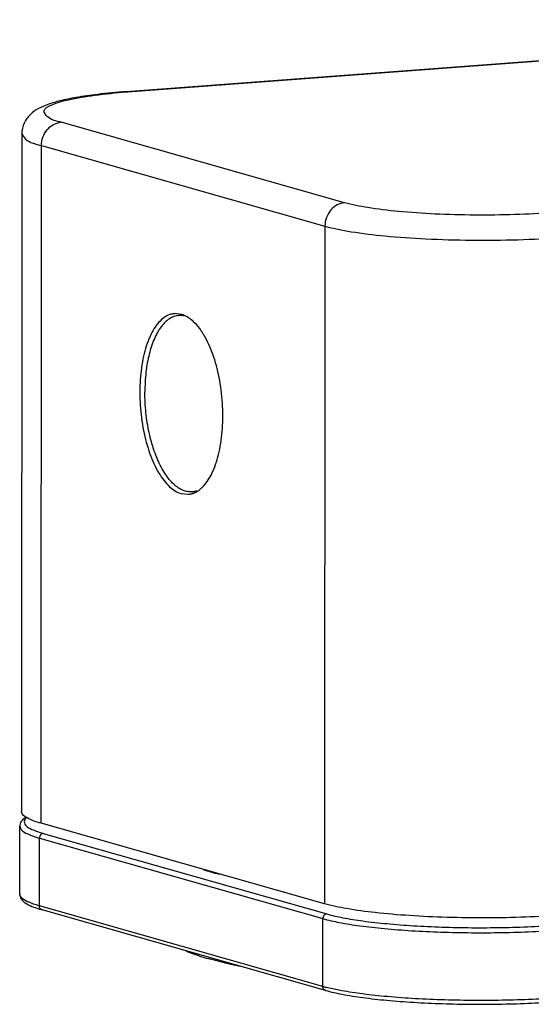
# Model space of a CAD drawing. Units: millimetres. Extents: x 0 to 420, y 0 to 297.
# Drawn here: x 307 to 318, y 76 to 98 of the extents above; entities that cross this region are included whole.
import ezdxf

# ---------------------------------------------------------------- set-up
doc = ezdxf.new("R2010")
doc.units = ezdxf.units.MM
doc.header["$LTSCALE"] = 23.1
doc.layers.add('DEF_LAYER_ASSEM_MEMBER', color=7, linetype='Continuous')

msp = doc.modelspace()

# ---------------------------------------------------------------- linework, layer by layer
at = {"layer": 'DEF_LAYER_ASSEM_MEMBER', "color": 7, "linetype": 'Continuous'}
for p, q in [((331.05873, 97.97537), (309.28148, 96.34646)), ((309.31904, 96.34248), (331.09629, 97.9714)), ((309.31904, 96.34248), (309.28148, 96.34646)), ((309.28219, 96.33967), (309.31904, 96.34248)), ((314.22588, 93.83247), (307.81158, 95.65432)), ((306.92235, 95.39453), (306.91414, 80.06092)), ((307.35867, 79.79283), (307.36688, 95.12644)), ((307.36688, 95.12644), (313.78118, 93.3046)), ((313.78118, 93.3046), (313.77297, 77.97099)), ((310.53327, 91.30832), (310.37806, 91.32427)), ((310.47371, 91.28154), (310.56663, 91.28849)), ((310.5311, 87.25233), (310.68632, 87.23638)), ((310.77207, 87.29268), (310.8518, 87.29865)), ((313.77297, 77.97099), (307.35867, 79.79283)), ((306.87394, 78.19245), (306.87476, 79.72581)), ((307.40823, 79.5633), (313.82253, 77.74145)), ((307.31847, 77.92436), (307.31929, 79.45772)), ((307.31929, 79.45772), (313.73359, 77.63588)), ((313.73277, 76.10252), (307.31847, 77.92436)), ((313.79433, 76.01297), (307.38003, 77.83482)), ((313.73277, 76.10252), (313.73359, 77.63588))]:
    msp.add_line(p, q, dxfattribs=at)
for centre, radius, start, end in [((310.39639, 90.82722), 0.50019, 69.742941, 74.117309), ((310.10605, 90.39216), 1.02686, 45.001484, 47.646975), ((309.54649, 89.95954), 1.73554, 31.440704, 34.267882), ((309.32382, 89.82165), 1.99744, 30.724294, 31.483687), ((309.64088, 88.4728), 1.7558, 334.23308, 335.714113), ((310.50754, 87.89926), 0.70857, 309.495974, 313.008535), ((313.21494, 85.83274), 7.41799, 252.914946, 254.183742), ((313.5247, 86.91339), 8.54215, 254.160266, 255.54865), ((308.10864, 80.41014), 2.67641, 252.335528, 254.202776), ((314.66278, 79.37979), 3.40668, 254.157343, 255.505996)]:
    msp.add_arc(centre, radius, start, end, dxfattribs=at)
for points, start_tangent, end_tangent in [([(309.28148, 96.34646), (308.63894, 96.28494), (308.15045, 96.21428), (307.78546, 96.13864), (307.51209, 96.05765), (307.29796, 95.96317), (307.11639, 95.83229), (306.97593, 95.63734), (306.92235, 95.39453)], (-0.99721424, -0.07459057), (-0.00053566, -0.99999986)), ([(307.81158, 95.65432), (307.50257, 95.78014), (307.42661, 95.91329), (307.58905, 96.04461), (307.97867, 96.16518), (308.56932, 96.26684), (309.28219, 96.33967)], (-0.96117843, 0.27592758), (0.99703398, 0.07696255)), ([(307.36688, 95.12644), (307.39983, 95.31553), (307.49236, 95.48005), (307.63659, 95.60128), (307.81158, 95.65432)], (0.00053566, 0.99999986), (0.99721424, 0.07459057)), ([(306.93195, 95.3966), (307.00581, 95.27566), (307.36688, 95.12644)], (0.21094554, -0.97749782), (0.96195106, -0.27322181)), ([(314.22588, 93.83247), (314.05817, 93.78337), (313.9165, 93.66989), (313.81718, 93.50202), (313.78118, 93.3046)], (-0.99721424, -0.07459057), (-0.00053566, -0.99999986)), ([(318.94049, 93.60971), (318.08059, 93.56501), (317.16972, 93.55438), (316.27047, 93.57859), (315.44399, 93.63596), (314.74621, 93.72264), (314.22588, 93.83247)], (-0.99727327, -0.07379718), (-0.96264092, 0.2707812)), ([(313.78118, 93.3046), (314.37503, 93.1792), (315.13987, 93.08321), (316.06052, 93.01723), (317.09003, 92.98726), (318.14949, 92.99778), (319.16931, 93.05001)], (0.96195106, -0.27322181), (0.99721424, 0.07459057)), ([(310.37812, 91.32338), (310.26862, 91.30133), (310.02531, 91.13061), (309.82307, 90.80999), (309.67828, 90.36545), (309.60267, 89.83299), (309.60236, 89.25577), (309.67738, 88.68053), (309.82165, 88.15388), (310.02348, 87.7185), (310.26653, 87.40964), (310.5311, 87.25233)], (-0.9971346, -0.07564783), (0.96195106, -0.27322181)), ([(310.47371, 91.28154), (310.46481, 91.28078), (310.3611, 91.25717), (310.26092, 91.20691), (310.16564, 91.1307), (310.07654, 91.02955), (309.99484, 90.90484), (309.92162, 90.75826), (309.85789, 90.59178), (309.8045, 90.40765), (309.76218, 90.20838), (309.7315, 89.99664), (309.71288, 89.77531), (309.70656, 89.54737)], (-0.99724137, -0.074227), (-0.00053566, -0.99999986)), ([(310.59911, 91.27197), (310.57067, 91.27743), (310.47371, 91.28154)], (-0.97545873, 0.22018234), (-0.99724137, -0.074227)), ([(310.69734, 91.2303), (310.56957, 91.29648)], (-0.83143842, 0.55561691), (-0.93831311, 0.3457868)), ([(310.79784, 91.15101), (310.69734, 91.2303)], (-0.73914471, 0.67354666), (-0.83143842, 0.55561691)), ([(310.98076, 90.93676), (310.83213, 91.11827)], (-0.56375177, 0.82594427), (-0.70727309, 0.70694044)), ([(311.2413, 87.75066), (311.3861, 88.1952), (311.46171, 88.72766), (311.46202, 89.30488), (311.387, 89.88012), (311.24273, 90.40677), (311.04089, 90.84216)], (0.41152183, 0.9113999), (-0.51097426, 0.85959601)), ([(310.77207, 87.29268), (310.67511, 87.29679), (310.56855, 87.32706), (310.46273, 87.38383), (310.35907, 87.46634), (310.25898, 87.57348), (310.16381, 87.70378), (310.07484, 87.8555), (309.99329, 88.02658), (309.92026, 88.21471), (309.85672, 88.41734), (309.80355, 88.63173), (309.76146, 88.85498), (309.73102, 89.08408), (309.71263, 89.31592), (309.70656, 89.54737)], (-0.99724137, -0.074227), (0.00053566, 0.99999986)), ([(310.99086, 87.38112), (311.03906, 87.43004), (311.2221, 87.70954)], (0.73167155, 0.68165735), (0.43494178, 0.90045858)), ([(310.85835, 87.28594), (310.95821, 87.35248)], (0.88901537, 0.45787735), (0.7720719, 0.63553519)), ([(310.68625, 87.23727), (310.79576, 87.25932)], (0.9971346, 0.07564783), (0.94758209, 0.31951241)), ([(310.87546, 87.31383), (310.78096, 87.29344), (310.77207, 87.29268)], (-0.94758893, -0.31949213), (-0.99724137, -0.074227)), ([(310.79576, 87.25932), (310.85835, 87.28594)], (0.94758209, 0.31951241), (0.88901537, 0.45787735)), ([(307.35867, 79.79283), (307.04001, 79.91533), (306.91561, 80.04502), (306.91613, 80.06058)], (-0.96195106, 0.27322181), (0.13138325, 0.99133165)), ([(307.0196, 79.93734), (306.99654, 79.92182), (306.90846, 79.8342), (306.87476, 79.72581)], (-0.8425001, -0.53869618), (-0.00053566, -0.99999986)), ([(307.03288, 79.92433), (306.97919, 79.85164), (307.00634, 79.7523), (307.15133, 79.65503), (307.40823, 79.5633)], (-0.79090565, -0.61193811), (0.96195106, -0.27322181)), ([(306.87803, 79.72611), (306.9069, 79.65179), (307.05507, 79.55215), (307.31929, 79.45772)], (0.09160177, -0.99579572), (0.96195106, -0.27322181)), ([(307.40823, 79.5633), (307.37421, 79.55322), (307.34536, 79.52962), (307.32607, 79.49609), (307.31929, 79.45772)], (-0.99721424, -0.07459057), (-0.00053566, -0.99999986)), ([(306.87394, 78.19245), (306.90917, 78.08152), (307.00155, 77.99207), (307.15065, 77.91324), (307.2965, 77.85992)], (-0.00053566, -0.99999986), (0.95253642, -0.30442466)), ([(307.31847, 77.92436), (307.05424, 78.01879), (306.90608, 78.11843), (306.87721, 78.19275)], (-0.96195106, 0.27322181), (-0.09160177, 0.99579572)), ([(307.38003, 77.83483), (307.37329, 77.83707), (307.34446, 77.85636), (307.32521, 77.88701), (307.31847, 77.92436)], (-0.96249317, 0.27130591), (0.00053566, 0.99999986)), ([(319.16109, 77.71641), (318.32398, 77.67028), (317.43694, 77.65256), (316.54447, 77.66415), (315.6913, 77.70447), (314.92023, 77.77148), (314.26991, 77.86183), (313.77297, 77.97099)], (-0.99721424, -0.07459057), (-0.96195106, 0.27322181)), ([(313.82253, 77.74145), (313.78851, 77.73138), (313.75966, 77.70778), (313.74037, 77.67424), (313.73359, 77.63588)], (-0.99721424, -0.07459057), (-0.00053566, -0.99999986)), ([(313.73359, 77.63588), (314.10584, 77.54953), (314.57481, 77.47389), (315.12626, 77.41124), (315.74342, 77.36351), (316.40754, 77.33213), (317.09845, 77.31806), (317.79515, 77.32173), (318.47647, 77.34302), (319.12171, 77.3813)], (0.96195106, -0.27322181), (0.99721424, 0.07459057)), ([(313.82253, 77.74145), (314.18401, 77.65754), (314.64165, 77.58366), (315.17952, 77.52252), (315.78183, 77.47591), (316.42994, 77.44529), (317.1043, 77.43157), (317.78401, 77.43518), (318.44916, 77.45602), (319.07595, 77.49324)], (0.96195106, -0.27322181), (0.99721424, 0.07459057)), ([(310.63527, 76.90587), (310.8078, 76.83937), (311.19208, 76.71706)], (0.92343783, -0.38374805), (0.96195106, -0.27322181)), ([(311.94196, 76.53647), (311.64972, 76.60024), (311.19208, 76.71706)], (-0.97932101, 0.20231253), (-0.96195106, 0.27322181)), ([(313.79433, 76.01298), (313.78759, 76.01522), (313.75876, 76.03451), (313.73951, 76.06517), (313.73277, 76.10252)], (-0.96249317, 0.2713059), (0.00053566, 0.99999986)), ([(313.79433, 76.01297), (314.17372, 75.92524), (314.6407, 75.85047), (315.18394, 75.78929), (315.78845, 75.74297), (316.43686, 75.71269), (317.11026, 75.69923), (317.78889, 75.70298), (318.45279, 75.72384), (319.08254, 75.76123)], (0.96195106, -0.27322181), (0.99721424, 0.07459057)), ([(319.12089, 75.84793), (318.47565, 75.80966), (317.79433, 75.78837), (317.09763, 75.7847), (316.40672, 75.79877), (315.7426, 75.83015), (315.12544, 75.87788), (314.57399, 75.94052), (314.10502, 76.01617), (313.81016, 76.08154)], (-0.99721424, -0.07459057), (-0.96811514, 0.25050565))]:
    msp.add_spline(points, degree=3, dxfattribs=dict(at, start_tangent=start_tangent, end_tangent=end_tangent))

doc.saveas('drawing.dxf')
